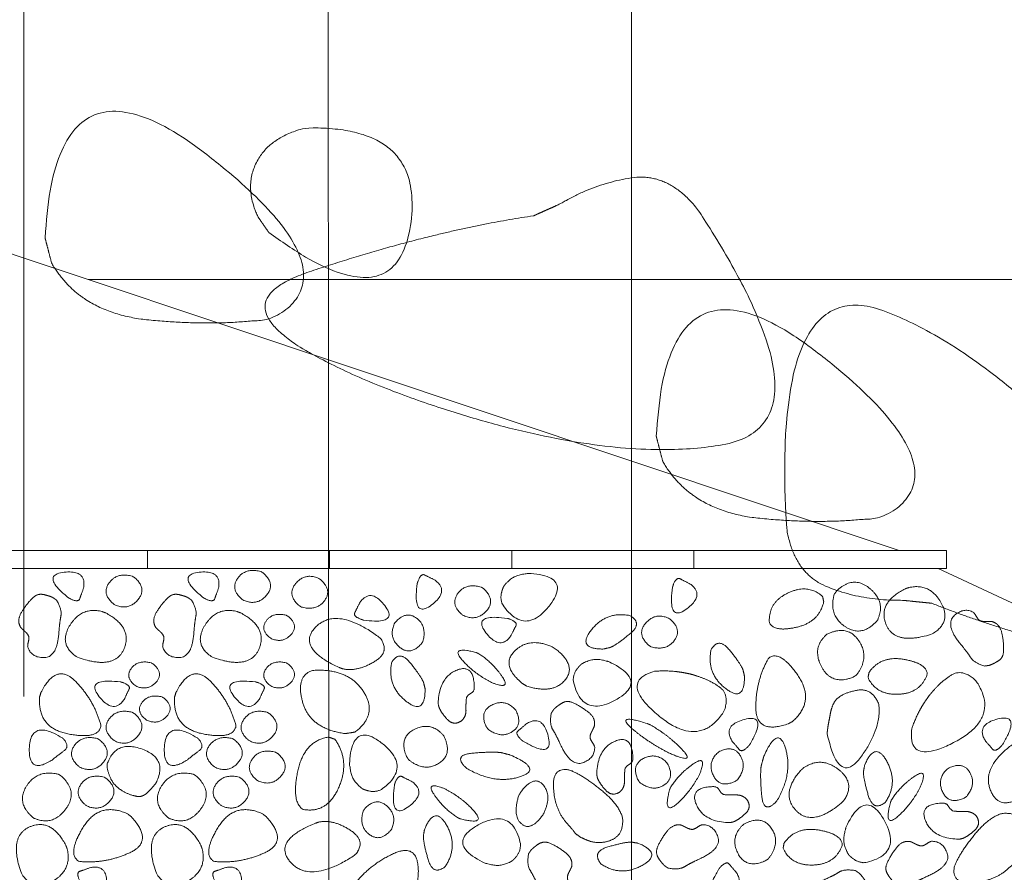
# Model space of a CAD drawing. Units: metres. Extents: x -14.7 to -13.23, y -0.4 to 1.13.
# Drawn here: x -14.16 to -13.83, y 0.41 to 0.69 of the extents above; entities that cross this region are included whole.
import ezdxf

# ---------------------------------------------------------------- set-up
doc = ezdxf.new("R2010")
doc.units = ezdxf.units.M
doc.header["$LTSCALE"] = 0.0508
for name, color, linetype, lineweight in [('Beschriftung', 7, 'Continuous', 70), ('Hilflinien', 7, 'Continuous', 70), ('Zeichnung', 7, 'Continuous', 9)]:
    doc.layers.add(name, color=color, linetype=linetype, lineweight=lineweight)

# ---------------------------------------------------------------- blocks, each defined once
blk = doc.blocks.new('Gruppe-1')
at = {"layer": 'Hilflinien', "color": 7, "linetype": 'Continuous', "lineweight": 18}
for p, q in [((-14.15719, 0.46796), (-14.15719, 1.00921)), ((-14.05673, 0.32475), (-14.05712, 0.90921)), ((-13.95705, 0.27364), (-13.95705, 0.80974)), ((-14.13599, 0.60538), (-13.67664, 0.60538))]:
    blk.add_line(p, q, dxfattribs=at)
at = {"layer": 'Zeichnung', "color": 7, "linetype": 'Continuous', "lineweight": 18}
for p, q in [((-14.1165, 0.51609), (-14.0565, 0.51609)), ((-13.9365, 0.51609), (-13.9965, 0.51609)), ((-14.0565, 0.51009), (-14.1165, 0.51009)), ((-13.9965, 0.51009), (-13.9365, 0.51009))]:
    blk.add_line(p, q, dxfattribs=at)
at = {"layer": 'Zeichnung', "color": 7, "linetype": 'Continuous', "lineweight": 18, "flags": 128}
for points in [[(-13.86887, 0.51609), (-14.3625, 0.51609), (-14.3625, 0.68109)], [(-14.1165, 0.51009), (-14.1165, 0.51609), (-14.1765, 0.51609), (-14.1765, 0.51009)], [(-14.0565, 0.51009), (-14.0565, 0.51609), (-13.9965, 0.51609), (-13.9965, 0.51009)], [(-13.85327, 0.51009), (-13.85327, 0.51609), (-13.9365, 0.51609), (-13.9365, 0.51009)], [(-14.3565, 0.51009), (-13.856, 0.51009), (-13.51715, 0.35208), (-13.60168, 0.17082), (-13.89914, 0.30953), (-13.90167, 0.31009), (-14.1565, 0.31009), (-14.1565, 0.21009), (-14.3565, 0.21009)]]:
    blk.add_lwpolyline(points, close=True, dxfattribs=at)
at = {"layer": 'Zeichnung', "color": 7, "linetype": 'Continuous', "lineweight": 9}
for points, knots in [([(-14.15023, 0.6191), (-14.14687, 0.68526), (-14.09683, 0.64643), (-14.04682, 0.60752), (-14.0755, 0.59246), (-14.09431, 0.5898), (-14.11643, 0.59207), (-14.13854, 0.59437), (-14.14805, 0.6107), (-14.14914, 0.6149), (-14.15023, 0.6191)], [0, 0, 0, 1, 1, 2, 2, 3, 3, 4, 4, 5, 5, 5]), ([(-14.07653, 0.62086), (-14.03493, 0.59004), (-14.02986, 0.62323), (-14.02488, 0.65644), (-14.06456, 0.65526), (-14.07647, 0.65219), (-14.0806, 0.64393), (-14.08472, 0.63567), (-14.08005, 0.62594), (-14.07829, 0.6234), (-14.07653, 0.62086)], [0, 0, 0, 1, 1, 2, 2, 3, 3, 4, 4, 5, 5, 5]), ([(-13.98932, 0.62634), (-14.02228, 0.62157), (-14.06325, 0.60787), (-14.10411, 0.59414), (-14.02991, 0.56641), (-13.96759, 0.5444), (-13.92796, 0.55072), (-13.88844, 0.55714), (-13.9351, 0.62823), (-13.94476, 0.6407), (-13.95706, 0.63886), (-13.96936, 0.63699), (-13.9803, 0.63039), (-13.98481, 0.62837), (-13.98932, 0.62634)], [0, 0, 0, 1, 1, 2, 2, 3, 3, 4, 4, 5, 5, 6, 6, 7, 7, 7]), ([(-13.85813, 0.49867), (-13.8272, 0.48632), (-13.78487, 0.4777), (-13.74262, 0.46916), (-13.79301, 0.53028), (-13.83598, 0.58049), (-13.87346, 0.59484), (-13.91089, 0.60904), (-13.90603, 0.52415), (-13.9039, 0.50851), (-13.89233, 0.50396), (-13.88074, 0.49942), (-13.86797, 0.49967), (-13.86305, 0.49917), (-13.85813, 0.49867)], [0, 0, 0, 1, 1, 2, 2, 3, 3, 4, 4, 5, 5, 6, 6, 7, 7, 7]), ([(-13.94891, 0.55373), (-13.94555, 0.61989), (-13.89551, 0.58106), (-13.8455, 0.54214), (-13.87418, 0.52708), (-13.893, 0.52442), (-13.91511, 0.5267), (-13.93722, 0.529), (-13.94673, 0.54533), (-13.94782, 0.54953), (-13.94891, 0.55373)], [0, 0, 0, 1, 1, 2, 2, 3, 3, 4, 4, 5, 5, 5]), ([(-14.07919, 0.50915), (-14.08439, 0.51043), (-14.08687, 0.50677), (-14.08934, 0.50309), (-14.08499, 0.49972), (-14.08042, 0.49764), (-14.07729, 0.50129), (-14.07417, 0.50495), (-14.07835, 0.50862), (-14.07877, 0.50889), (-14.07919, 0.50915)], [0, 0, 0, 1, 1, 2, 2, 3, 3, 4, 4, 5, 5, 5]), ([(-14.14255, 0.50049), (-14.15185, 0.50797), (-14.14405, 0.50887), (-14.13624, 0.50975), (-14.1376, 0.50342), (-14.13835, 0.50155), (-14.13878, 0.50022), (-14.13921, 0.49889), (-14.1417, 0.50003), (-14.14212, 0.50026), (-14.14255, 0.50049)], [0, 0, 0, 1, 1, 2, 2, 3, 3, 4, 4, 5, 5, 5]), ([(-14.12155, 0.50763), (-14.12674, 0.50891), (-14.12922, 0.50524), (-14.13169, 0.50157), (-14.12734, 0.49819), (-14.12278, 0.49612), (-14.11965, 0.49977), (-14.11653, 0.50342), (-14.1207, 0.5071), (-14.12112, 0.50736), (-14.12155, 0.50763)], [0, 0, 0, 1, 1, 2, 2, 3, 3, 4, 4, 5, 5, 5]), ([(-14.09808, 0.50049), (-14.10738, 0.50797), (-14.09958, 0.50887), (-14.09177, 0.50975), (-14.09313, 0.50342), (-14.09389, 0.50155), (-14.09431, 0.50022), (-14.09474, 0.49889), (-14.09723, 0.50003), (-14.09765, 0.50026), (-14.09808, 0.50049)], [0, 0, 0, 1, 1, 2, 2, 3, 3, 4, 4, 5, 5, 5]), ([(-14.06581, 0.49743), (-14.06064, 0.49603), (-14.05808, 0.49964), (-14.05553, 0.50325), (-14.0598, 0.50673), (-14.06432, 0.5089), (-14.06753, 0.50533), (-14.07073, 0.50174), (-14.06664, 0.49797), (-14.06622, 0.4977), (-14.06581, 0.49743)], [0, 0, 0, 1, 1, 2, 2, 3, 3, 4, 4, 5, 5, 5]), ([(-14.02764, 0.50518), (-14.02927, 0.49335), (-14.02298, 0.49806), (-14.01669, 0.50278), (-14.02203, 0.50644), (-14.02386, 0.50729), (-14.02509, 0.50796), (-14.02631, 0.50863), (-14.02734, 0.5061), (-14.02749, 0.50564), (-14.02764, 0.50518)], [0, 0, 0, 1, 1, 2, 2, 3, 3, 4, 4, 5, 5, 5]), ([(-13.9992, 0.50416), (-13.99985, 0.50265), (-14.00002, 0.50123), (-14.00018, 0.49981), (-13.99951, 0.49816), (-13.9922, 0.48772), (-13.98428, 0.49764), (-13.97637, 0.50758), (-13.99057, 0.50848), (-13.99359, 0.50825), (-13.99517, 0.5076), (-13.99674, 0.50695), (-13.99857, 0.505), (-13.99888, 0.50458), (-13.9992, 0.50416)], [0, 0, 0, 1, 1, 2, 2, 3, 3, 4, 4, 5, 5, 6, 6, 7, 7, 7]), ([(-13.94356, 0.50392), (-13.94519, 0.4921), (-13.9389, 0.4968), (-13.93261, 0.50152), (-13.93795, 0.50519), (-13.93978, 0.50603), (-13.94101, 0.5067), (-13.94223, 0.50738), (-13.94326, 0.50484), (-13.94341, 0.50438), (-13.94356, 0.50392)], [0, 0, 0, 1, 1, 2, 2, 3, 3, 4, 4, 5, 5, 5]), ([(-14.00658, 0.50402), (-14.01175, 0.50542), (-14.01431, 0.50181), (-14.01686, 0.49819), (-14.0126, 0.49472), (-14.00808, 0.49254), (-14.00486, 0.49612), (-14.00166, 0.4997), (-14.00575, 0.50347), (-14.00617, 0.50375), (-14.00658, 0.50402)], [0, 0, 0, 1, 1, 2, 2, 3, 3, 4, 4, 5, 5, 5]), ([(-13.89411, 0.50089), (-13.89884, 0.5052), (-13.90549, 0.50207), (-13.91215, 0.49893), (-13.91162, 0.49221), (-13.91001, 0.48908), (-13.90264, 0.49078), (-13.89526, 0.49248), (-13.89373, 0.49913), (-13.89392, 0.50001), (-13.89411, 0.50089)], [0, 0, 0, 1, 1, 2, 2, 3, 3, 4, 4, 5, 5, 5]), ([(-13.8903, 0.50156), (-13.89215, 0.49459), (-13.88664, 0.49094), (-13.88112, 0.48729), (-13.87613, 0.49295), (-13.87309, 0.499), (-13.87858, 0.50354), (-13.88408, 0.50807), (-13.88952, 0.50267), (-13.88991, 0.50212), (-13.8903, 0.50156)], [0, 0, 0, 1, 1, 2, 2, 3, 3, 4, 4, 5, 5, 5]), ([(-13.86689, 0.50343), (-13.87609, 0.4988), (-13.87318, 0.49165), (-13.87025, 0.48451), (-13.85788, 0.48862), (-13.85149, 0.49252), (-13.85514, 0.49894), (-13.85881, 0.50537), (-13.86564, 0.50386), (-13.86627, 0.50364), (-13.86689, 0.50343)], [0, 0, 0, 1, 1, 2, 2, 3, 3, 4, 4, 5, 5, 5]), ([(-14.14646, 0.49971), (-14.14458, 0.49658), (-14.14501, 0.49448), (-14.14543, 0.49239), (-14.14568, 0.48876), (-14.14632, 0.48081), (-14.1505, 0.48076), (-14.15468, 0.48072), (-14.15593, 0.48417), (-14.15601, 0.48479), (-14.15575, 0.48582), (-14.1555, 0.48684), (-14.15556, 0.48755), (-14.1558, 0.48842), (-14.15672, 0.48925), (-14.15765, 0.49009), (-14.15822, 0.49069), (-14.15973, 0.49301), (-14.1578, 0.49604), (-14.15586, 0.49908), (-14.15384, 0.50083), (-14.15246, 0.50191), (-14.15069, 0.50153), (-14.14892, 0.50116), (-14.14766, 0.50056), (-14.14706, 0.50013), (-14.14646, 0.49971)], [0, 0, 0, 1, 1, 2, 2, 3, 3, 4, 4, 5, 5, 6, 6, 7, 7, 8, 8, 9, 9, 10, 10, 11, 11, 12, 12, 13, 13, 13]), ([(-14.10199, 0.49971), (-14.10012, 0.49658), (-14.10054, 0.49448), (-14.10097, 0.49239), (-14.10121, 0.48876), (-14.10185, 0.48081), (-14.10603, 0.48076), (-14.11021, 0.48072), (-14.11146, 0.48417), (-14.11154, 0.48479), (-14.11128, 0.48582), (-14.11103, 0.48684), (-14.11109, 0.48755), (-14.11133, 0.48842), (-14.11226, 0.48925), (-14.11318, 0.49009), (-14.11375, 0.49069), (-14.11527, 0.49301), (-14.11333, 0.49604), (-14.1114, 0.49908), (-14.10937, 0.50083), (-14.108, 0.50191), (-14.10623, 0.50153), (-14.10446, 0.50116), (-14.10319, 0.50056), (-14.10259, 0.50013), (-14.10199, 0.49971)], [0, 0, 0, 1, 1, 2, 2, 3, 3, 4, 4, 5, 5, 6, 6, 7, 7, 8, 8, 9, 9, 10, 10, 11, 11, 12, 12, 13, 13, 13]), ([(-14.04538, 0.49313), (-14.03356, 0.4915), (-14.03826, 0.49779), (-14.04298, 0.50408), (-14.04664, 0.49874), (-14.04749, 0.49691), (-14.04816, 0.49568), (-14.04883, 0.49446), (-14.0463, 0.49343), (-14.04584, 0.49328), (-14.04538, 0.49313)], [0, 0, 0, 1, 1, 2, 2, 3, 3, 4, 4, 5, 5, 5]), ([(-14.13021, 0.49547), (-14.12115, 0.49058), (-14.12427, 0.48351), (-14.1274, 0.47645), (-14.13965, 0.48092), (-14.14592, 0.48501), (-14.14209, 0.49132), (-14.13823, 0.49764), (-14.13145, 0.49594), (-14.13083, 0.4957), (-14.13021, 0.49547)], [0, 0, 0, 1, 1, 2, 2, 3, 3, 4, 4, 5, 5, 5]), ([(-14.08574, 0.49547), (-14.07669, 0.49058), (-14.0798, 0.48351), (-14.08293, 0.47645), (-14.09518, 0.48092), (-14.10146, 0.48501), (-14.09762, 0.49132), (-14.09376, 0.49764), (-14.08698, 0.49594), (-14.08636, 0.4957), (-14.08574, 0.49547)], [0, 0, 0, 1, 1, 2, 2, 3, 3, 4, 4, 5, 5, 5]), ([(-13.84066, 0.47799), (-13.84418, 0.47896), (-13.84532, 0.48077), (-13.84646, 0.48258), (-13.84879, 0.48537), (-13.85382, 0.49156), (-13.85084, 0.49448), (-13.84784, 0.4974), (-13.84455, 0.49577), (-13.84407, 0.49537), (-13.84354, 0.49446), (-13.84301, 0.49354), (-13.84248, 0.49307), (-13.84171, 0.49261), (-13.84046, 0.49264), (-13.83922, 0.49268), (-13.83839, 0.49264), (-13.83569, 0.49201), (-13.83499, 0.48848), (-13.8343, 0.48495), (-13.83455, 0.48228), (-13.8348, 0.48055), (-13.83634, 0.4796), (-13.83788, 0.47865), (-13.83921, 0.47821), (-13.83994, 0.4781), (-13.84066, 0.47799)], [0, 0, 0, 1, 1, 2, 2, 3, 3, 4, 4, 5, 5, 6, 6, 7, 7, 8, 8, 9, 9, 10, 10, 11, 11, 12, 12, 13, 13, 13]), ([(-14.07084, 0.49475), (-14.07529, 0.49579), (-14.07742, 0.4928), (-14.07953, 0.4898), (-14.07581, 0.48705), (-14.07189, 0.48536), (-14.06921, 0.48833), (-14.06654, 0.49132), (-14.07012, 0.49431), (-14.07048, 0.49453), (-14.07084, 0.49475)], [0, 0, 0, 1, 1, 2, 2, 3, 3, 4, 4, 5, 5, 5]), ([(-14.05241, 0.47713), (-14.04776, 0.47594), (-14.04195, 0.4793), (-14.03614, 0.48268), (-14.04008, 0.48742), (-14.05406, 0.49774), (-14.06093, 0.49098), (-14.06778, 0.4842), (-14.05358, 0.47759), (-14.05299, 0.47736), (-14.05241, 0.47713)], [0, 0, 0, 1, 1, 2, 2, 3, 3, 4, 4, 5, 5, 5]), ([(-14.02576, 0.4861), (-14.02436, 0.49126), (-14.02797, 0.49383), (-14.03159, 0.49638), (-14.03506, 0.49211), (-14.03724, 0.48759), (-14.03366, 0.48438), (-14.03008, 0.48117), (-14.02631, 0.48526), (-14.02603, 0.48568), (-14.02576, 0.4861)], [0, 0, 0, 1, 1, 2, 2, 3, 3, 4, 4, 5, 5, 5]), ([(-13.99794, 0.4937), (-14.00977, 0.49533), (-14.00506, 0.48904), (-14.00034, 0.48275), (-13.99668, 0.48809), (-13.99583, 0.48992), (-13.99516, 0.49114), (-13.99449, 0.49237), (-13.99702, 0.4934), (-13.99748, 0.49355), (-13.99794, 0.4937)], [0, 0, 0, 1, 1, 2, 2, 3, 3, 4, 4, 5, 5, 5]), ([(-13.96412, 0.48408), (-13.96201, 0.48495), (-13.95761, 0.48854), (-13.95322, 0.49213), (-13.95758, 0.4946), (-13.96532, 0.49615), (-13.9703, 0.48984), (-13.97525, 0.48353), (-13.96628, 0.48358), (-13.9652, 0.48383), (-13.96412, 0.48408)], [0, 0, 0, 1, 1, 2, 2, 3, 3, 4, 4, 5, 5, 5]), ([(-13.95059, 0.4843), (-13.94543, 0.4829), (-13.94286, 0.48651), (-13.94031, 0.49013), (-13.94458, 0.49361), (-13.9491, 0.49578), (-13.95231, 0.4922), (-13.95552, 0.48862), (-13.95143, 0.48485), (-13.95101, 0.48458), (-13.95059, 0.4843)], [0, 0, 0, 1, 1, 2, 2, 3, 3, 4, 4, 5, 5, 5]), ([(-13.8829, 0.47505), (-13.87849, 0.48075), (-13.88215, 0.48626), (-13.88582, 0.49176), (-13.89262, 0.48849), (-13.89777, 0.48409), (-13.89447, 0.47778), (-13.89116, 0.47147), (-13.88405, 0.47433), (-13.88348, 0.47469), (-13.8829, 0.47505)], [0, 0, 0, 1, 1, 2, 2, 3, 3, 4, 4, 5, 5, 5]), ([(-13.99151, 0.47133), (-13.98264, 0.46862), (-13.9788, 0.47353), (-13.97498, 0.47844), (-13.98261, 0.48404), (-13.9905, 0.48779), (-13.99543, 0.48302), (-14.00035, 0.47824), (-13.99298, 0.47223), (-13.99224, 0.47178), (-13.99151, 0.47133)], [0, 0, 0, 1, 1, 2, 2, 3, 3, 4, 4, 5, 5, 5]), ([(-13.92033, 0.47677), (-13.9212, 0.47888), (-13.92479, 0.48328), (-13.92838, 0.48768), (-13.93085, 0.48331), (-13.93241, 0.47557), (-13.9261, 0.4706), (-13.91978, 0.46565), (-13.91983, 0.47461), (-13.92008, 0.47569), (-13.92033, 0.47677)], [0, 0, 0, 1, 1, 2, 2, 3, 3, 4, 4, 5, 5, 5]), ([(-14.02554, 0.47256), (-14.0264, 0.47467), (-14.02999, 0.47908), (-14.03359, 0.48347), (-14.03605, 0.47911), (-14.03761, 0.47136), (-14.0313, 0.46639), (-14.02499, 0.46144), (-14.02504, 0.47041), (-14.02529, 0.47149), (-14.02554, 0.47256)], [0, 0, 0, 1, 1, 2, 2, 3, 3, 4, 4, 5, 5, 5]), ([(-14.0083, 0.48246), (-14.01683, 0.48467), (-14.01304, 0.4802), (-14.00923, 0.47572), (-14.00321, 0.47259), (-13.99641, 0.46982), (-13.99975, 0.47463), (-14.00309, 0.47945), (-14.00756, 0.48215), (-14.00793, 0.4823), (-14.0083, 0.48246)], [0, 0, 0, 1, 1, 2, 2, 3, 3, 4, 4, 5, 5, 5]), ([(-13.97361, 0.47858), (-13.9748, 0.47744), (-13.97551, 0.47619), (-13.97621, 0.47494), (-13.97623, 0.47316), (-13.97355, 0.4607), (-13.96239, 0.46677), (-13.95125, 0.47286), (-13.96399, 0.4792), (-13.96686, 0.48016), (-13.96856, 0.48018), (-13.97026, 0.48019), (-13.97271, 0.4791), (-13.97316, 0.47884), (-13.97361, 0.47858)], [0, 0, 0, 1, 1, 2, 2, 3, 3, 4, 4, 5, 5, 6, 6, 7, 7, 7]), ([(-13.90541, 0.45893), (-13.91606, 0.45528), (-13.9161, 0.46426), (-13.91613, 0.47325), (-13.91189, 0.4806), (-13.90821, 0.48344), (-13.9023, 0.47499), (-13.89641, 0.46653), (-13.904, 0.45971), (-13.90471, 0.45932), (-13.90541, 0.45893)], [0, 0, 0, 1, 1, 2, 2, 3, 3, 4, 4, 5, 5, 5]), ([(-13.87914, 0.47418), (-13.87645, 0.46838), (-13.8691, 0.46868), (-13.86175, 0.46899), (-13.85963, 0.47538), (-13.85989, 0.47889), (-13.86735, 0.48019), (-13.87481, 0.48149), (-13.8788, 0.47595), (-13.87897, 0.47507), (-13.87914, 0.47418)], [0, 0, 0, 1, 1, 2, 2, 3, 3, 4, 4, 5, 5, 5]), ([(-14.11531, 0.47905), (-14.11976, 0.4801), (-14.12188, 0.47711), (-14.124, 0.47411), (-14.12028, 0.47136), (-14.11636, 0.46967), (-14.11368, 0.47264), (-14.11101, 0.47562), (-14.11458, 0.47862), (-14.11495, 0.47884), (-14.11531, 0.47905)], [0, 0, 0, 1, 1, 2, 2, 3, 3, 4, 4, 5, 5, 5]), ([(-14.07084, 0.47905), (-14.07529, 0.4801), (-14.07742, 0.47711), (-14.07953, 0.47411), (-14.07581, 0.47136), (-14.07189, 0.46967), (-14.06921, 0.47264), (-14.06654, 0.47562), (-14.07012, 0.47862), (-14.07048, 0.47884), (-14.07084, 0.47905)], [0, 0, 0, 1, 1, 2, 2, 3, 3, 4, 4, 5, 5, 5]), ([(-14.02045, 0.46436), (-14.01962, 0.46236), (-14.01762, 0.46031), (-14.01563, 0.45825), (-14.01311, 0.45987), (-14.01152, 0.46132), (-14.01157, 0.46347), (-14.01163, 0.46562), (-14.01143, 0.46752), (-14.01115, 0.46828), (-14.01011, 0.46887), (-14.00908, 0.46946), (-14.00883, 0.47046), (-14.0088, 0.47904), (-14.01466, 0.4766), (-14.02053, 0.47415), (-14.02072, 0.46553), (-14.02058, 0.46494), (-14.02045, 0.46436)], [0, 0, 0, 1, 1, 2, 2, 3, 3, 4, 4, 5, 5, 6, 6, 7, 7, 8, 8, 9, 9, 9]), ([(-14.15157, 0.46929), (-14.14648, 0.47933), (-14.14019, 0.47292), (-14.1339, 0.4665), (-14.13181, 0.45827), (-14.13247, 0.45368), (-14.1426, 0.45561), (-14.15272, 0.45756), (-14.15204, 0.46775), (-14.1518, 0.46852), (-14.15157, 0.46929)], [0, 0, 0, 1, 1, 2, 2, 3, 3, 4, 4, 5, 5, 5]), ([(-14.1071, 0.46929), (-14.10201, 0.47933), (-14.09572, 0.47292), (-14.08944, 0.4665), (-14.08734, 0.45827), (-14.088, 0.45368), (-14.09813, 0.45561), (-14.10826, 0.45756), (-14.10757, 0.46775), (-14.10733, 0.46852), (-14.1071, 0.46929)], [0, 0, 0, 1, 1, 2, 2, 3, 3, 4, 4, 5, 5, 5]), ([(-14.04821, 0.45621), (-14.04036, 0.46192), (-14.04539, 0.46965), (-14.05044, 0.47737), (-14.06222, 0.47653), (-14.0678, 0.47453), (-14.06533, 0.46591), (-14.06284, 0.45729), (-14.05131, 0.45571), (-14.04976, 0.45596), (-14.04821, 0.45621)], [0, 0, 0, 1, 1, 2, 2, 3, 3, 4, 4, 5, 5, 5]), ([(-13.93689, 0.47515), (-13.94011, 0.47595), (-13.94301, 0.47622), (-13.9459, 0.47649), (-13.94942, 0.47628), (-13.96158, 0.47281), (-13.94809, 0.4616), (-13.93457, 0.4504), (-13.92647, 0.46324), (-13.92479, 0.46854), (-13.92781, 0.47087), (-13.93083, 0.47318), (-13.93536, 0.47465), (-13.93612, 0.4749), (-13.93689, 0.47515)], [0, 0, 0, 1, 1, 2, 2, 3, 3, 4, 4, 5, 5, 6, 6, 7, 7, 7]), ([(-13.85884, 0.46846), (-13.86082, 0.4658), (-13.8622, 0.46324), (-13.86357, 0.46067), (-13.86475, 0.45735), (-13.86628, 0.4448), (-13.8507, 0.45288), (-13.83513, 0.46099), (-13.84381, 0.47344), (-13.84805, 0.47704), (-13.85136, 0.47517), (-13.85467, 0.47328), (-13.85778, 0.46968), (-13.85831, 0.46907), (-13.85884, 0.46846)], [0, 0, 0, 1, 1, 2, 2, 3, 3, 4, 4, 5, 5, 6, 6, 7, 7, 7]), ([(-14.12542, 0.47277), (-14.13727, 0.47414), (-14.13243, 0.46795), (-14.12757, 0.46178), (-14.12402, 0.4672), (-14.12322, 0.46905), (-14.12257, 0.47029), (-14.12193, 0.47152), (-14.12449, 0.4725), (-14.12495, 0.47263), (-14.12542, 0.47277)], [0, 0, 0, 1, 1, 2, 2, 3, 3, 4, 4, 5, 5, 5]), ([(-14.08095, 0.47277), (-14.09281, 0.47414), (-14.08796, 0.46795), (-14.0831, 0.46178), (-14.07955, 0.4672), (-14.07875, 0.46905), (-14.07811, 0.47029), (-14.07746, 0.47152), (-14.08002, 0.4725), (-14.08049, 0.47263), (-14.08095, 0.47277)], [0, 0, 0, 1, 1, 2, 2, 3, 3, 4, 4, 5, 5, 5]), ([(-14.11177, 0.46783), (-14.11622, 0.46887), (-14.11835, 0.46588), (-14.12046, 0.46288), (-14.11674, 0.46013), (-14.11283, 0.45844), (-14.11015, 0.46142), (-14.10747, 0.4644), (-14.11105, 0.4674), (-14.11141, 0.46761), (-14.11177, 0.46783)], [0, 0, 0, 1, 1, 2, 2, 3, 3, 4, 4, 5, 5, 5]), ([(-13.89263, 0.45578), (-13.88888, 0.43848), (-13.88184, 0.4476), (-13.87481, 0.45675), (-13.87553, 0.46517), (-13.87768, 0.4709), (-13.88276, 0.46999), (-13.88784, 0.46907), (-13.88992, 0.46657), (-13.89102, 0.46497), (-13.89149, 0.46259), (-13.89195, 0.4602), (-13.89232, 0.45819), (-13.89247, 0.45699), (-13.89263, 0.45578)], [0, 0, 0, 1, 1, 2, 2, 3, 3, 4, 4, 5, 5, 6, 6, 7, 7, 7]), ([(-14.00439, 0.45726), (-14.00018, 0.45397), (-13.99641, 0.4563), (-13.99265, 0.45864), (-13.99524, 0.4635), (-13.99856, 0.46726), (-14.00291, 0.46521), (-14.00725, 0.46315), (-14.00495, 0.45809), (-14.00467, 0.45768), (-14.00439, 0.45726)], [0, 0, 0, 1, 1, 2, 2, 3, 3, 4, 4, 5, 5, 5]), ([(-13.98347, 0.46248), (-13.98413, 0.45889), (-13.983, 0.45708), (-13.98187, 0.45527), (-13.98037, 0.45195), (-13.97699, 0.44473), (-13.97306, 0.44614), (-13.96913, 0.44757), (-13.96916, 0.45124), (-13.96931, 0.45185), (-13.9699, 0.45272), (-13.9705, 0.4536), (-13.97069, 0.45428), (-13.97077, 0.45518), (-13.9702, 0.45628), (-13.96963, 0.45739), (-13.9693, 0.45815), (-13.96869, 0.46086), (-13.97157, 0.46302), (-13.97444, 0.46518), (-13.97696, 0.46612), (-13.97862, 0.46664), (-13.98015, 0.46567), (-13.98167, 0.4647), (-13.98265, 0.4637), (-13.98306, 0.46309), (-13.98347, 0.46248)], [0, 0, 0, 1, 1, 2, 2, 3, 3, 4, 4, 5, 5, 6, 6, 7, 7, 8, 8, 9, 9, 10, 10, 11, 11, 12, 12, 13, 13, 13]), ([(-14.12155, 0.46276), (-14.12674, 0.46404), (-14.12922, 0.46037), (-14.13169, 0.4567), (-14.12734, 0.45332), (-14.12278, 0.45125), (-14.11965, 0.4549), (-14.11653, 0.45856), (-14.1207, 0.46223), (-14.12112, 0.4625), (-14.12155, 0.46276)], [0, 0, 0, 1, 1, 2, 2, 3, 3, 4, 4, 5, 5, 5]), ([(-14.07708, 0.46276), (-14.08227, 0.46404), (-14.08475, 0.46037), (-14.08722, 0.4567), (-14.08288, 0.45332), (-14.07831, 0.45125), (-14.07518, 0.4549), (-14.07206, 0.45856), (-14.07623, 0.46223), (-14.07665, 0.4625), (-14.07708, 0.46276)], [0, 0, 0, 1, 1, 2, 2, 3, 3, 4, 4, 5, 5, 5]), ([(-13.91814, 0.45205), (-13.91204, 0.46231), (-13.91966, 0.46042), (-13.92729, 0.45852), (-13.9238, 0.45306), (-13.92244, 0.45158), (-13.92157, 0.45048), (-13.9207, 0.44938), (-13.91877, 0.45132), (-13.91845, 0.45169), (-13.91814, 0.45205)], [0, 0, 0, 1, 1, 2, 2, 3, 3, 4, 4, 5, 5, 5]), ([(-13.83474, 0.45219), (-13.82865, 0.46245), (-13.83627, 0.46056), (-13.8439, 0.45865), (-13.8404, 0.4532), (-13.83904, 0.45171), (-13.83818, 0.45062), (-13.83731, 0.44952), (-13.83538, 0.45146), (-13.83506, 0.45183), (-13.83474, 0.45219)], [0, 0, 0, 1, 1, 2, 2, 3, 3, 4, 4, 5, 5, 5]), ([(-14.03042, 0.44706), (-14.02522, 0.44294), (-14.0205, 0.44594), (-14.0158, 0.44896), (-14.01895, 0.45508), (-14.02303, 0.4598), (-14.02847, 0.45715), (-14.0339, 0.45449), (-14.0311, 0.4481), (-14.03076, 0.44758), (-14.03042, 0.44706)], [0, 0, 0, 1, 1, 2, 2, 3, 3, 4, 4, 5, 5, 5]), ([(-13.99282, 0.45322), (-13.98256, 0.44712), (-13.98445, 0.45475), (-13.98635, 0.46237), (-13.99181, 0.45888), (-13.99329, 0.45752), (-13.99439, 0.45665), (-13.99549, 0.45579), (-13.99355, 0.45385), (-13.99318, 0.45354), (-13.99282, 0.45322)], [0, 0, 0, 1, 1, 2, 2, 3, 3, 4, 4, 5, 5, 5]), ([(-13.95186, 0.45902), (-13.96246, 0.46241), (-13.9572, 0.45767), (-13.95192, 0.45293), (-13.94421, 0.44909), (-13.9356, 0.44546), (-13.94036, 0.45044), (-13.94514, 0.45542), (-13.95093, 0.45862), (-13.9514, 0.45882), (-13.95186, 0.45902)], [0, 0, 0, 1, 1, 2, 2, 3, 3, 4, 4, 5, 5, 5]), ([(-14.1445, 0.45428), (-14.15482, 0.46069), (-14.15539, 0.45131), (-14.15594, 0.44192), (-14.1479, 0.44701), (-14.14555, 0.44892), (-14.14387, 0.45015), (-14.14219, 0.45138), (-14.14384, 0.45357), (-14.14417, 0.45393), (-14.1445, 0.45428)], [0, 0, 0, 1, 1, 2, 2, 3, 3, 4, 4, 5, 5, 5]), ([(-14.13295, 0.45407), (-14.13815, 0.45535), (-14.14063, 0.45168), (-14.1431, 0.44801), (-14.13875, 0.44463), (-14.13418, 0.44256), (-14.13105, 0.44621), (-14.12793, 0.44986), (-14.13211, 0.45354), (-14.13253, 0.4538), (-14.13295, 0.45407)], [0, 0, 0, 1, 1, 2, 2, 3, 3, 4, 4, 5, 5, 5]), ([(-14.10004, 0.45428), (-14.11035, 0.46069), (-14.11092, 0.45131), (-14.11147, 0.44192), (-14.10343, 0.44701), (-14.10108, 0.44892), (-14.0994, 0.45015), (-14.09772, 0.45138), (-14.09937, 0.45357), (-14.0997, 0.45393), (-14.10004, 0.45428)], [0, 0, 0, 1, 1, 2, 2, 3, 3, 4, 4, 5, 5, 5]), ([(-14.08849, 0.45407), (-14.09368, 0.45535), (-14.09616, 0.45168), (-14.09863, 0.44801), (-14.09428, 0.44463), (-14.08971, 0.44256), (-14.08659, 0.44621), (-14.08346, 0.44986), (-14.08764, 0.45354), (-14.08806, 0.4538), (-14.08849, 0.45407)], [0, 0, 0, 1, 1, 2, 2, 3, 3, 4, 4, 5, 5, 5]), ([(-14.05476, 0.45385), (-14.04965, 0.4468), (-14.05347, 0.438), (-14.05731, 0.42921), (-14.06535, 0.43076), (-14.06909, 0.43337), (-14.06698, 0.44333), (-14.06486, 0.45329), (-14.05687, 0.45458), (-14.05582, 0.45421), (-14.05476, 0.45385)], [0, 0, 0, 1, 1, 2, 2, 3, 3, 4, 4, 5, 5, 5]), ([(-14.04562, 0.43749), (-14.04411, 0.43683), (-14.04269, 0.43667), (-14.04127, 0.43651), (-14.03962, 0.43718), (-14.02918, 0.44449), (-14.0391, 0.45241), (-14.04903, 0.46032), (-14.04994, 0.44612), (-14.0497, 0.4431), (-14.04906, 0.44152), (-14.04841, 0.43995), (-14.04645, 0.43812), (-14.04604, 0.43781), (-14.04562, 0.43749)], [0, 0, 0, 1, 1, 2, 2, 3, 3, 4, 4, 5, 5, 6, 6, 7, 7, 7]), ([(-13.91434, 0.44504), (-13.91476, 0.44213), (-13.91419, 0.43547), (-13.91362, 0.42881), (-13.90925, 0.43342), (-13.90382, 0.44253), (-13.90631, 0.4508), (-13.90881, 0.45905), (-13.91359, 0.44788), (-13.91396, 0.44646), (-13.91434, 0.44504)], [0, 0, 0, 1, 1, 2, 2, 3, 3, 4, 4, 5, 5, 5]), ([(-13.82273, 0.4395), (-13.81982, 0.44331), (-13.82067, 0.44998), (-13.82152, 0.45665), (-13.82742, 0.45485), (-13.84236, 0.44598), (-13.8388, 0.43702), (-13.83521, 0.42808), (-13.82361, 0.4386), (-13.82317, 0.43905), (-13.82273, 0.4395)], [0, 0, 0, 1, 1, 2, 2, 3, 3, 4, 4, 5, 5, 5]), ([(-14.12976, 0.44462), (-14.12909, 0.4404), (-14.12643, 0.43806), (-14.12377, 0.43571), (-14.11957, 0.43495), (-14.11793, 0.43485), (-14.11622, 0.43654), (-14.11452, 0.43824), (-14.11368, 0.43945), (-14.10964, 0.44747), (-14.11829, 0.45061), (-14.12694, 0.45374), (-14.12973, 0.44577), (-14.12974, 0.4452), (-14.12976, 0.44462)], [0, 0, 0, 1, 1, 2, 2, 3, 3, 4, 4, 5, 5, 6, 6, 7, 7, 7]), ([(-13.96824, 0.44098), (-13.9674, 0.43899), (-13.9654, 0.43693), (-13.96341, 0.43487), (-13.96089, 0.43649), (-13.9593, 0.43794), (-13.95936, 0.44009), (-13.95941, 0.44224), (-13.95921, 0.44414), (-13.95893, 0.4449), (-13.95789, 0.44549), (-13.95686, 0.44608), (-13.95661, 0.44708), (-13.95658, 0.45566), (-13.96245, 0.45322), (-13.96831, 0.45077), (-13.9685, 0.44215), (-13.96837, 0.44156), (-13.96824, 0.44098)], [0, 0, 0, 1, 1, 2, 2, 3, 3, 4, 4, 5, 5, 6, 6, 7, 7, 8, 8, 9, 9, 9]), ([(-14.07437, 0.44962), (-14.07956, 0.4509), (-14.08204, 0.44723), (-14.08452, 0.44356), (-14.08017, 0.44018), (-14.0756, 0.43811), (-14.07247, 0.44176), (-14.06935, 0.44542), (-14.07352, 0.44909), (-14.07395, 0.44936), (-14.07437, 0.44962)], [0, 0, 0, 1, 1, 2, 2, 3, 3, 4, 4, 5, 5, 5]), ([(-13.99983, 0.44942), (-14.00274, 0.44984), (-14.0094, 0.44927), (-14.01606, 0.4487), (-14.01145, 0.44434), (-14.00234, 0.43891), (-13.99407, 0.44139), (-13.98582, 0.44389), (-13.99698, 0.44867), (-13.99841, 0.44904), (-13.99983, 0.44942)], [0, 0, 0, 1, 1, 2, 2, 3, 3, 4, 4, 5, 5, 5]), ([(-13.95438, 0.43967), (-13.95016, 0.43638), (-13.9464, 0.43871), (-13.94264, 0.44105), (-13.94522, 0.44591), (-13.94855, 0.44967), (-13.95289, 0.44762), (-13.95724, 0.44556), (-13.95493, 0.4405), (-13.95465, 0.44008), (-13.95438, 0.43967)], [0, 0, 0, 1, 1, 2, 2, 3, 3, 4, 4, 5, 5, 5]), ([(-13.92218, 0.44048), (-13.91889, 0.44469), (-13.92122, 0.44846), (-13.92356, 0.45221), (-13.92842, 0.44963), (-13.93218, 0.44631), (-13.93013, 0.44196), (-13.92807, 0.43762), (-13.92301, 0.43992), (-13.9226, 0.4402), (-13.92218, 0.44048)], [0, 0, 0, 1, 1, 2, 2, 3, 3, 4, 4, 5, 5, 5]), ([(-13.88065, 0.44311), (-13.88067, 0.44083), (-13.87907, 0.43538), (-13.87747, 0.42994), (-13.8735, 0.433), (-13.86906, 0.43953), (-13.87294, 0.44656), (-13.87683, 0.45358), (-13.88027, 0.4453), (-13.88046, 0.44421), (-13.88065, 0.44311)], [0, 0, 0, 1, 1, 2, 2, 3, 3, 4, 4, 5, 5, 5]), ([(-13.94453, 0.43717), (-13.94674, 0.42864), (-13.94227, 0.43243), (-13.93779, 0.43624), (-13.93466, 0.44225), (-13.93189, 0.44906), (-13.9367, 0.44572), (-13.94152, 0.44237), (-13.94422, 0.43791), (-13.94437, 0.43754), (-13.94453, 0.43717)], [0, 0, 0, 1, 1, 2, 2, 3, 3, 4, 4, 5, 5, 5]), ([(-13.90136, 0.44355), (-13.90814, 0.4358), (-13.90275, 0.43027), (-13.89734, 0.42475), (-13.88743, 0.43323), (-13.88298, 0.43925), (-13.88879, 0.44383), (-13.89461, 0.44839), (-13.90037, 0.44442), (-13.90087, 0.44398), (-13.90136, 0.44355)], [0, 0, 0, 1, 1, 2, 2, 3, 3, 4, 4, 5, 5, 5]), ([(-13.84663, 0.43503), (-13.84334, 0.43925), (-13.84567, 0.44301), (-13.84801, 0.44677), (-13.85287, 0.44418), (-13.85663, 0.44086), (-13.85458, 0.43651), (-13.85252, 0.43217), (-13.84746, 0.43448), (-13.84705, 0.43475), (-13.84663, 0.43503)], [0, 0, 0, 1, 1, 2, 2, 3, 3, 4, 4, 5, 5, 5]), ([(-14.1458, 0.44232), (-14.1528, 0.44401), (-14.15633, 0.43841), (-14.15985, 0.43281), (-14.15409, 0.42795), (-14.14797, 0.42505), (-14.14355, 0.43064), (-14.13915, 0.43624), (-14.14467, 0.44156), (-14.14523, 0.44194), (-14.1458, 0.44232)], [0, 0, 0, 1, 1, 2, 2, 3, 3, 4, 4, 5, 5, 5]), ([(-14.13076, 0.44136), (-14.13595, 0.44264), (-14.13843, 0.43897), (-14.1409, 0.4353), (-14.13656, 0.43192), (-14.13199, 0.42985), (-14.12886, 0.4335), (-14.12574, 0.43716), (-14.12991, 0.44083), (-14.13034, 0.4411), (-14.13076, 0.44136)], [0, 0, 0, 1, 1, 2, 2, 3, 3, 4, 4, 5, 5, 5]), ([(-14.10133, 0.44232), (-14.10834, 0.44401), (-14.11187, 0.43841), (-14.11538, 0.43281), (-14.10962, 0.42795), (-14.1035, 0.42505), (-14.09908, 0.43064), (-14.09468, 0.43624), (-14.1002, 0.44156), (-14.10076, 0.44194), (-14.10133, 0.44232)], [0, 0, 0, 1, 1, 2, 2, 3, 3, 4, 4, 5, 5, 5]), ([(-14.08629, 0.44136), (-14.09148, 0.44264), (-14.09396, 0.43897), (-14.09644, 0.4353), (-14.09209, 0.43192), (-14.08752, 0.42985), (-14.08439, 0.4335), (-14.08127, 0.43716), (-14.08544, 0.44083), (-14.08587, 0.4411), (-14.08629, 0.44136)], [0, 0, 0, 1, 1, 2, 2, 3, 3, 4, 4, 5, 5, 5]), ([(-14.03515, 0.43875), (-14.03679, 0.42692), (-14.0305, 0.43163), (-14.02421, 0.43635), (-14.02955, 0.44001), (-14.03138, 0.44086), (-14.0326, 0.44153), (-14.03383, 0.4422), (-14.03486, 0.43967), (-14.035, 0.43921), (-14.03515, 0.43875)], [0, 0, 0, 1, 1, 2, 2, 3, 3, 4, 4, 5, 5, 5]), ([(-13.97059, 0.4202), (-13.96645, 0.41915), (-13.96303, 0.42097), (-13.95961, 0.4228), (-13.95999, 0.42786), (-13.96108, 0.43229), (-13.96711, 0.43719), (-13.97315, 0.44209), (-13.97747, 0.44372), (-13.98311, 0.4449), (-13.98276, 0.43806), (-13.98241, 0.43123), (-13.97905, 0.42704), (-13.97686, 0.42454), (-13.97575, 0.42315), (-13.97465, 0.42177), (-13.9718, 0.42064), (-13.97119, 0.42042), (-13.97059, 0.4202)], [0, 0, 0, 1, 1, 2, 2, 3, 3, 4, 4, 5, 5, 6, 6, 7, 7, 8, 8, 9, 9, 9]), ([(-13.87179, 0.43299), (-13.874, 0.42446), (-13.86953, 0.42825), (-13.86505, 0.43206), (-13.86192, 0.43808), (-13.85915, 0.44488), (-13.86396, 0.44155), (-13.86878, 0.4382), (-13.87148, 0.43373), (-13.87163, 0.43336), (-13.87179, 0.43299)], [0, 0, 0, 1, 1, 2, 2, 3, 3, 4, 4, 5, 5, 5]), ([(-14.0134, 0.42762), (-14.00487, 0.42541), (-14.00866, 0.42988), (-14.01247, 0.43436), (-14.01848, 0.43749), (-14.02529, 0.44026), (-14.02195, 0.43545), (-14.0186, 0.43063), (-14.01414, 0.42793), (-14.01377, 0.42778), (-14.0134, 0.42762)], [0, 0, 0, 1, 1, 2, 2, 3, 3, 4, 4, 5, 5, 5]), ([(-13.99416, 0.43536), (-13.99637, 0.4286), (-13.99324, 0.42594), (-13.99011, 0.42329), (-13.98602, 0.42926), (-13.98315, 0.43533), (-13.98614, 0.43881), (-13.98913, 0.44228), (-13.99349, 0.4365), (-13.99383, 0.43593), (-13.99416, 0.43536)], [0, 0, 0, 1, 1, 2, 2, 3, 3, 4, 4, 5, 5, 5]), ([(-13.92349, 0.42662), (-13.9215, 0.42746), (-13.91944, 0.42945), (-13.91739, 0.43144), (-13.919, 0.43396), (-13.92045, 0.43555), (-13.9226, 0.4355), (-13.92475, 0.43544), (-13.92665, 0.43564), (-13.92741, 0.43593), (-13.928, 0.43696), (-13.92859, 0.43799), (-13.92959, 0.43824), (-13.93817, 0.43827), (-13.93573, 0.43241), (-13.93328, 0.42655), (-13.92466, 0.42636), (-13.92407, 0.42649), (-13.92349, 0.42662)], [0, 0, 0, 1, 1, 2, 2, 3, 3, 4, 4, 5, 5, 6, 6, 7, 7, 8, 8, 9, 9, 9]), ([(-14.04548, 0.4301), (-14.04688, 0.42494), (-14.04327, 0.42238), (-14.03965, 0.41982), (-14.03618, 0.42409), (-14.034, 0.42861), (-14.03758, 0.43183), (-14.04116, 0.43503), (-14.04493, 0.43094), (-14.0452, 0.43052), (-14.04548, 0.4301)], [0, 0, 0, 1, 1, 2, 2, 3, 3, 4, 4, 5, 5, 5]), ([(-13.88554, 0.4158), (-13.8844, 0.4146), (-13.88316, 0.4139), (-13.88191, 0.4132), (-13.88013, 0.41318), (-13.86767, 0.41586), (-13.87373, 0.42701), (-13.87982, 0.43815), (-13.88617, 0.42542), (-13.88713, 0.42255), (-13.88714, 0.42085), (-13.88716, 0.41915), (-13.88606, 0.4167), (-13.8858, 0.41625), (-13.88554, 0.4158)], [0, 0, 0, 1, 1, 2, 2, 3, 3, 4, 4, 5, 5, 6, 6, 7, 7, 7]), ([(-13.84794, 0.42117), (-13.84595, 0.42201), (-13.84389, 0.424), (-13.84184, 0.426), (-13.84345, 0.42852), (-13.8449, 0.43011), (-13.84706, 0.43005), (-13.84921, 0.43), (-13.8511, 0.43019), (-13.85186, 0.43048), (-13.85245, 0.43151), (-13.85305, 0.43255), (-13.85405, 0.43279), (-13.86262, 0.43283), (-13.86019, 0.42696), (-13.85773, 0.4211), (-13.84911, 0.42091), (-13.84853, 0.42104), (-13.84794, 0.42117)], [0, 0, 0, 1, 1, 2, 2, 3, 3, 4, 4, 5, 5, 6, 6, 7, 7, 8, 8, 9, 9, 9]), ([(-14.12188, 0.42837), (-14.11419, 0.42015), (-14.12237, 0.41644), (-14.13056, 0.41273), (-14.13901, 0.41359), (-14.14309, 0.41579), (-14.1378, 0.42464), (-14.1325, 0.43348), (-14.12317, 0.42934), (-14.12252, 0.42885), (-14.12188, 0.42837)], [0, 0, 0, 1, 1, 2, 2, 3, 3, 4, 4, 5, 5, 5]), ([(-14.07741, 0.42837), (-14.06973, 0.42015), (-14.0779, 0.41644), (-14.08609, 0.41273), (-14.09454, 0.41359), (-14.09863, 0.41579), (-14.09333, 0.42464), (-14.08803, 0.43348), (-14.0787, 0.42934), (-14.07806, 0.42885), (-14.07741, 0.42837)], [0, 0, 0, 1, 1, 2, 2, 3, 3, 4, 4, 5, 5, 5]), ([(-14.02561, 0.42196), (-14.02563, 0.41968), (-14.02403, 0.41423), (-14.02243, 0.40878), (-14.01846, 0.41185), (-14.01402, 0.41838), (-14.0179, 0.42541), (-14.02179, 0.43242), (-14.02523, 0.42414), (-14.02542, 0.42305), (-14.02561, 0.42196)], [0, 0, 0, 1, 1, 2, 2, 3, 3, 4, 4, 5, 5, 5]), ([(-13.82716, 0.41882), (-13.82611, 0.42296), (-13.82793, 0.42638), (-13.82976, 0.4298), (-13.83483, 0.42942), (-13.83926, 0.42833), (-13.84416, 0.4223), (-13.84905, 0.41626), (-13.85069, 0.41194), (-13.85186, 0.40629), (-13.84503, 0.40664), (-13.83819, 0.407), (-13.83401, 0.41036), (-13.83151, 0.41255), (-13.83012, 0.41366), (-13.82873, 0.41476), (-13.8276, 0.41761), (-13.82738, 0.41821), (-13.82716, 0.41882)], [0, 0, 0, 1, 1, 2, 2, 3, 3, 4, 4, 5, 5, 6, 6, 7, 7, 8, 8, 9, 9, 9]), ([(-14.1434, 0.41895), (-14.14823, 0.42804), (-14.15532, 0.42497), (-14.16239, 0.42188), (-14.158, 0.40961), (-14.15395, 0.40331), (-14.14761, 0.40711), (-14.14128, 0.41092), (-14.14294, 0.41772), (-14.14317, 0.41833), (-14.1434, 0.41895)], [0, 0, 0, 1, 1, 2, 2, 3, 3, 4, 4, 5, 5, 5]), ([(-14.09893, 0.41895), (-14.10376, 0.42804), (-14.11085, 0.42497), (-14.11792, 0.42188), (-14.11353, 0.40961), (-14.10949, 0.40331), (-14.10314, 0.40711), (-14.09681, 0.41092), (-14.09847, 0.41772), (-14.0987, 0.41833), (-14.09893, 0.41895)], [0, 0, 0, 1, 1, 2, 2, 3, 3, 4, 4, 5, 5, 5]), ([(-14.06, 0.42657), (-14.0553, 0.42753), (-14.04966, 0.42387), (-14.04404, 0.42019), (-14.04822, 0.41567), (-14.06271, 0.40608), (-14.06922, 0.41319), (-14.07571, 0.42031), (-14.06119, 0.42618), (-14.0606, 0.42638), (-14.06, 0.42657)], [0, 0, 0, 1, 1, 2, 2, 3, 3, 4, 4, 5, 5, 5]), ([(-13.99621, 0.41387), (-13.99501, 0.41501), (-13.99431, 0.41625), (-13.99361, 0.4175), (-13.99359, 0.41928), (-13.99627, 0.43174), (-14.00742, 0.42568), (-14.01856, 0.41959), (-14.00583, 0.41324), (-14.00295, 0.41228), (-14.00125, 0.41227), (-13.99955, 0.41225), (-13.99711, 0.41335), (-13.99666, 0.41361), (-13.99621, 0.41387)], [0, 0, 0, 1, 1, 2, 2, 3, 3, 4, 4, 5, 5, 6, 6, 7, 7, 7]), ([(-13.94499, 0.41138), (-13.9414, 0.41072), (-13.93959, 0.41185), (-13.93778, 0.41298), (-13.93446, 0.41449), (-13.92724, 0.41786), (-13.92865, 0.4218), (-13.93008, 0.42573), (-13.93375, 0.4257), (-13.93436, 0.42555), (-13.93523, 0.42495), (-13.93611, 0.42435), (-13.93679, 0.42416), (-13.93769, 0.42408), (-13.9388, 0.42466), (-13.9399, 0.42523), (-13.94066, 0.42556), (-13.94337, 0.42616), (-13.94553, 0.42329), (-13.9477, 0.42041), (-13.94863, 0.4179), (-13.94915, 0.41624), (-13.94818, 0.41471), (-13.94721, 0.41318), (-13.94621, 0.41221), (-13.9456, 0.41179), (-13.94499, 0.41138)], [0, 0, 0, 1, 1, 2, 2, 3, 3, 4, 4, 5, 5, 6, 6, 7, 7, 8, 8, 9, 9, 10, 10, 11, 11, 12, 12, 13, 13, 13]), ([(-13.91198, 0.41445), (-13.90785, 0.41965), (-13.91086, 0.42437), (-13.91388, 0.42907), (-13.92, 0.42592), (-13.92472, 0.42183), (-13.92207, 0.4164), (-13.9194, 0.41096), (-13.91302, 0.41377), (-13.9125, 0.41411), (-13.91198, 0.41445)], [0, 0, 0, 1, 1, 2, 2, 3, 3, 4, 4, 5, 5, 5]), ([(-13.90712, 0.41791), (-13.90443, 0.41211), (-13.89708, 0.41241), (-13.88973, 0.41272), (-13.88761, 0.41911), (-13.88788, 0.42262), (-13.89533, 0.42392), (-13.90279, 0.42522), (-13.90678, 0.41968), (-13.90695, 0.4188), (-13.90712, 0.41791)], [0, 0, 0, 1, 1, 2, 2, 3, 3, 4, 4, 5, 5, 5]), ([(-13.99095, 0.41615), (-13.99161, 0.41255), (-13.99048, 0.41074), (-13.98935, 0.40893), (-13.98785, 0.40562), (-13.98447, 0.39839), (-13.98054, 0.3998), (-13.97661, 0.40123), (-13.97664, 0.4049), (-13.97679, 0.40551), (-13.97739, 0.40638), (-13.97798, 0.40726), (-13.97817, 0.40794), (-13.97825, 0.40884), (-13.97768, 0.40995), (-13.97711, 0.41105), (-13.97678, 0.41182), (-13.97617, 0.41452), (-13.97905, 0.41668), (-13.98192, 0.41885), (-13.98444, 0.41978), (-13.9861, 0.4203), (-13.98763, 0.41934), (-13.98915, 0.41836), (-13.99013, 0.41736), (-13.99054, 0.41675), (-13.99095, 0.41615)], [0, 0, 0, 1, 1, 2, 2, 3, 3, 4, 4, 5, 5, 6, 6, 7, 7, 8, 8, 9, 9, 10, 10, 11, 11, 12, 12, 13, 13, 13]), ([(-13.95704, 0.41996), (-13.95932, 0.41999), (-13.96477, 0.41839), (-13.97022, 0.41679), (-13.96715, 0.41282), (-13.96062, 0.40837), (-13.95359, 0.41226), (-13.94657, 0.41615), (-13.95486, 0.41959), (-13.95595, 0.41978), (-13.95704, 0.41996)], [0, 0, 0, 1, 1, 2, 2, 3, 3, 4, 4, 5, 5, 5]), ([(-13.86945, 0.40594), (-13.86585, 0.40528), (-13.86404, 0.40641), (-13.86223, 0.40754), (-13.85892, 0.40904), (-13.85169, 0.41242), (-13.85311, 0.41635), (-13.85453, 0.42028), (-13.8582, 0.42025), (-13.85881, 0.4201), (-13.85969, 0.4195), (-13.86056, 0.41891), (-13.86124, 0.41872), (-13.86214, 0.41864), (-13.86325, 0.41921), (-13.86435, 0.41978), (-13.86512, 0.42011), (-13.86782, 0.42071), (-13.86998, 0.41784), (-13.87215, 0.41497), (-13.87308, 0.41245), (-13.87361, 0.41079), (-13.87264, 0.40926), (-13.87167, 0.40774), (-13.87066, 0.40676), (-13.87005, 0.40635), (-13.86945, 0.40594)], [0, 0, 0, 1, 1, 2, 2, 3, 3, 4, 4, 5, 5, 6, 6, 7, 7, 8, 8, 9, 9, 10, 10, 11, 11, 12, 12, 13, 13, 13]), ([(-14.02752, 0.40668), (-14.02583, 0.42061), (-14.03563, 0.41608), (-14.04544, 0.41152), (-14.05068, 0.40245), (-14.05463, 0.39181), (-14.04374, 0.39538), (-14.03284, 0.39897), (-14.02796, 0.40553), (-14.02774, 0.40611), (-14.02752, 0.40668)], [0, 0, 0, 1, 1, 2, 2, 3, 3, 4, 4, 5, 5, 5]), ([(-13.92828, 0.41113), (-13.93437, 0.40087), (-13.92675, 0.40276), (-13.91912, 0.40466), (-13.92262, 0.41012), (-13.92398, 0.4116), (-13.92484, 0.4127), (-13.92571, 0.4138), (-13.92764, 0.41186), (-13.92796, 0.41149), (-13.92828, 0.41113)], [0, 0, 0, 1, 1, 2, 2, 3, 3, 4, 4, 5, 5, 5]), ([(-14.13845, 0.40659), (-14.13103, 0.39724), (-14.13008, 0.40504), (-14.12915, 0.41284), (-14.13549, 0.41152), (-14.13736, 0.41077), (-14.1387, 0.41036), (-14.14003, 0.40994), (-14.13891, 0.40744), (-14.13868, 0.40701), (-14.13845, 0.40659)], [0, 0, 0, 1, 1, 2, 2, 3, 3, 4, 4, 5, 5, 5]), ([(-14.09398, 0.40659), (-14.08656, 0.39724), (-14.08561, 0.40504), (-14.08468, 0.41284), (-14.09102, 0.41152), (-14.09289, 0.41077), (-14.09423, 0.41036), (-14.09556, 0.40994), (-14.09444, 0.40744), (-14.09421, 0.40701), (-14.09398, 0.40659)], [0, 0, 0, 1, 1, 2, 2, 3, 3, 4, 4, 5, 5, 5]), ([(-13.88326, 0.41055), (-13.88686, 0.41121), (-13.88867, 0.41008), (-13.89048, 0.40894), (-13.89379, 0.40744), (-13.90102, 0.40406), (-13.8996, 0.40013), (-13.89818, 0.3962), (-13.89451, 0.39623), (-13.8939, 0.39638), (-13.89302, 0.39698), (-13.89215, 0.39758), (-13.89147, 0.39776), (-13.89057, 0.39784), (-13.88946, 0.39727), (-13.88836, 0.3967), (-13.88759, 0.39637), (-13.88489, 0.39577), (-13.88273, 0.39864), (-13.88056, 0.40152), (-13.87963, 0.40403), (-13.8791, 0.40569), (-13.88007, 0.40722), (-13.88104, 0.40875), (-13.88205, 0.40972), (-13.88266, 0.41013), (-13.88326, 0.41055)], [0, 0, 0, 1, 1, 2, 2, 3, 3, 4, 4, 5, 5, 6, 6, 7, 7, 8, 8, 9, 9, 10, 10, 11, 11, 12, 12, 13, 13, 13])]:
    blk.add_open_spline(points, degree=2, knots=knots, dxfattribs=at)

msp = doc.modelspace()

# ---------------------------------------------------------------- block references
at = {"layer": 'Beschriftung', "color": 7}
msp.add_blockref('Gruppe-1', (0, 0), dxfattribs=at)

doc.saveas('drawing.dxf')
